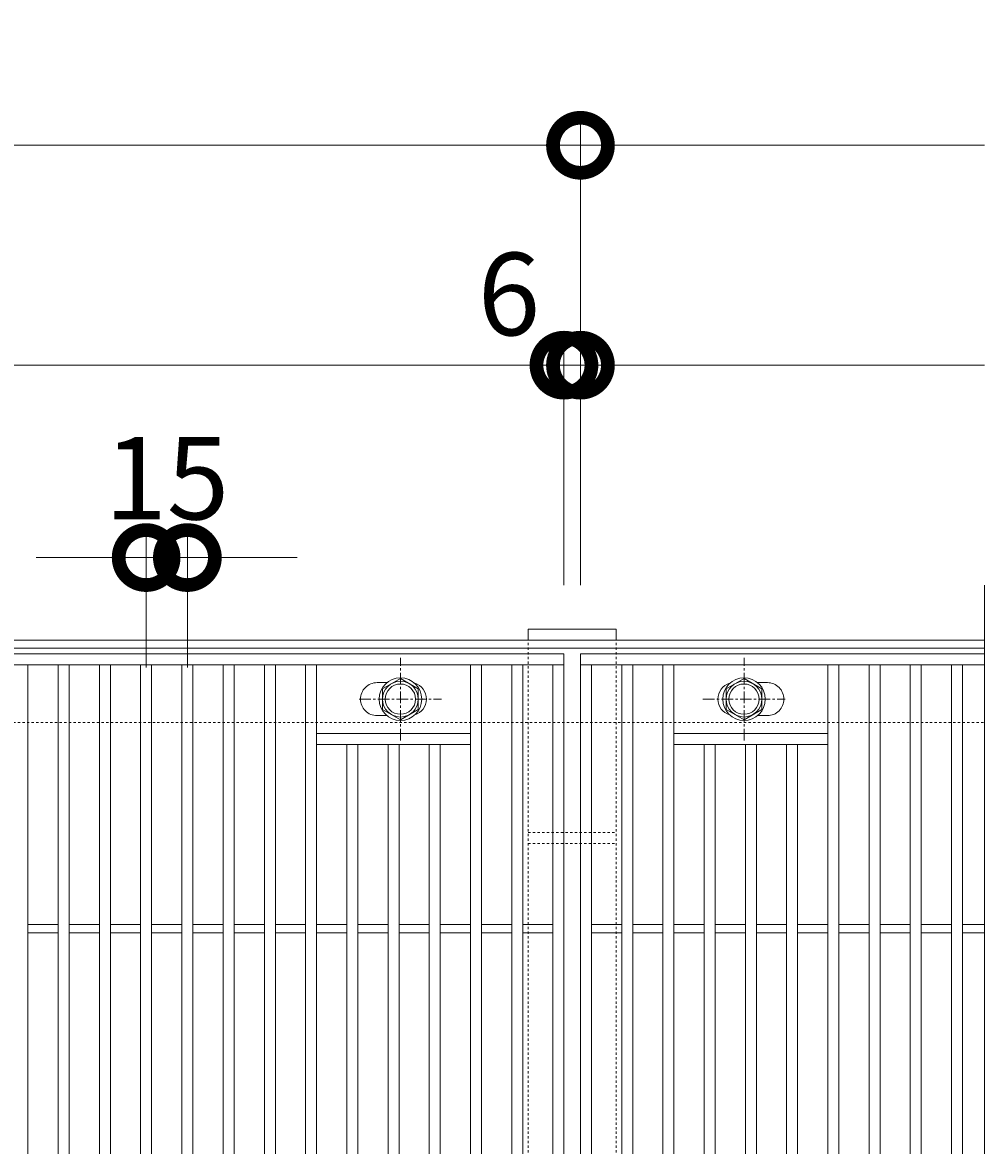
# Model space of a CAD drawing. Units: millimetres. Extents: x 4527 to 5827, y 3850 to 5368.
# Drawn here: x 5477 to 5827, y 4960 to 5368 of the extents above; entities that cross this region are included whole.
import ezdxf

# ---------------------------------------------------------------- set-up
doc = ezdxf.new("R2010")
doc.units = ezdxf.units.MM
doc.linetypes.add('中心線（短）', pattern=[6.773333, 4.233333, -0.846667, 0.846667, -0.846667])
doc.linetypes.add('点線（標準）', pattern=[1.693333, 0.846667, -0.846667])
doc.layers.get('0').update_dxf_attribs({"lineweight": 9})
doc.layers.get('Defpoints').update_dxf_attribs({"lineweight": 9})
for name, color, linetype, lineweight in [('グレーチング', 3, 'Continuous', 9), ('ボルト', 2, 'Continuous', 9), ('受枠', 2, 'Continuous', 9), ('固定金具', 3, 'Continuous', 9), ('寸法', 7, 'Continuous', 9)]:
    doc.layers.add(name, color=color, linetype=linetype, lineweight=lineweight)
doc.styles.add('(K)MSゴシック', font='MS Gothic.ttf')
doc.dimstyles.new('KAD-1', dxfattribs={"dimtxt": 3, "dimasz": 4, "dimexe": 1, "dimexo": 2, "dimgap": 1, "dimtad": 1, "dimdec": 1, "dimdsep": 46, "dimtxsty": '(K)MSゴシック', "dimblk": 'DOTSMALL', "dimcen": 0, "dimclrd": 7, "dimclre": 256, "dimclrt": 2, "dimadec": 0, "dimazin": 0, "dimtfac": 1, "dimtdec": 1, "dimtmove": 0, "dimatfit": 3, "dimldrblk": 'DOTSMALL', "dimfxl": 1, "dimtfill": 1, "dimlwd": 9, "dimlwe": -1, "dimarcsym": 0})

# ---------------------------------------------------------------- blocks, each defined once
blk = doc.blocks.new('_DotSmall')
at = {"color": 0, "linetype": 'ByBlock', "const_width": 0.5}
blk.add_lwpolyline([(-0.0625, 0, 1), (0.0625, 0, 1)], format="xyb", close=True, dxfattribs=at)
blk = doc.blocks.new('*D5')
at = {"layer": 'Defpoints', "color": 0, "transparency": 16777216}
for p in [(5536.59, 5173.48), (5521.59, 5113.48), (5536.59, 5113.48)]:
    blk.add_point(p, dxfattribs=at)
at = {"layer": '寸法', "transparency": 16777216}
for p, q in [((5521.59, 5133.48), (5521.59, 5183.48)), ((5536.59, 5133.48), (5536.59, 5183.48))]:
    blk.add_line(p, q, dxfattribs=at)
at = {"layer": '寸法', "color": 7, "lineweight": 9, "transparency": 16777216}
for p, q in [((5521.59, 5173.48), (5481.59, 5173.48)), ((5521.59, 5173.48), (5536.59, 5173.48)), ((5536.59, 5173.48), (5576.59, 5173.48))]:
    blk.add_line(p, q, dxfattribs=at)
at = {"layer": '寸法', "color": 2, "lineweight": 9, "transparency": 16777216, "insert": (5529.11, 5198.48), "char_height": 30, "attachment_point": 5, "style": '(K)MSゴシック', "bg_fill": 3, "box_fill_scale": 1.1, "bg_fill_color": 256, "bg_fill_true_color": 13158600, "bg_fill_transparency": 0}
blk.add_mtext('15', dxfattribs=at)
at = {"layer": '寸法', "color": 7, "lineweight": 9, "transparency": 16777216, "xscale": 40, "yscale": 40, "zscale": 40}
blk.add_blockref('_DotSmall', (5521.59, 5173.48), dxfattribs=at)
at = {"layer": '寸法', "color": 7, "lineweight": 9, "transparency": 16777216, "xscale": 40, "yscale": 40, "zscale": 40, "rotation": 180}
blk.add_blockref('_DotSmall', (5536.59, 5173.48), dxfattribs=at)
blk = doc.blocks.new('*D10')
at = {"layer": 'Defpoints', "color": 0, "transparency": 16777216}
for p in [(5679.59, 5323.48), (4679.59, 5143.48), (5679.59, 5143.48)]:
    blk.add_point(p, dxfattribs=at)
at = {"layer": '寸法', "transparency": 16777216}
for p, q in [((4679.59, 5163.48), (4679.59, 5333.48)), ((5679.59, 5163.48), (5679.59, 5333.48))]:
    blk.add_line(p, q, dxfattribs=at)
at = {"layer": '寸法', "color": 7, "lineweight": 9, "transparency": 16777216}
blk.add_line((4679.59, 5323.48), (5679.59, 5323.48), dxfattribs=at)
at = {"layer": '寸法', "color": 7, "lineweight": 9, "transparency": 16777216, "xscale": 40, "yscale": 40, "zscale": 40, "rotation": 180}
blk.add_blockref('_DotSmall', (4679.59, 5323.48), dxfattribs=at)
at = {"layer": '寸法', "color": 7, "lineweight": 9, "transparency": 16777216, "xscale": 40, "yscale": 40, "zscale": 40}
blk.add_blockref('_DotSmall', (5679.59, 5323.48), dxfattribs=at)
at = {"layer": '寸法', "color": 2, "lineweight": 9, "transparency": 16777216, "insert": (5179.59, 5348.48), "char_height": 30, "attachment_point": 5, "style": '(K)MSゴシック', "bg_fill": 3, "box_fill_scale": 1.1, "bg_fill_color": 256, "bg_fill_true_color": 13158600, "bg_fill_transparency": 0}
blk.add_mtext('1000', dxfattribs=at)
blk = doc.blocks.new('*D12')
at = {"layer": 'Defpoints', "color": 0, "transparency": 16777216}
for p in [(4679.59, 5243.48), (5673.59, 5243.48), (5673.59, 5143.48)]:
    blk.add_point(p, dxfattribs=at)
at = {"layer": '寸法', "transparency": 16777216}
for p, q in [((4679.59, 5263.48), (4679.59, 5253.48)), ((5673.59, 5163.48), (5673.59, 5253.48))]:
    blk.add_line(p, q, dxfattribs=at)
at = {"layer": '寸法', "color": 7, "lineweight": 9, "transparency": 16777216}
blk.add_line((4679.59, 5243.48), (5673.59, 5243.48), dxfattribs=at)
at = {"layer": '寸法', "color": 7, "lineweight": 9, "transparency": 16777216, "xscale": 40, "yscale": 40, "zscale": 40, "rotation": 180}
blk.add_blockref('_DotSmall', (4679.59, 5243.48), dxfattribs=at)
at = {"layer": '寸法', "color": 7, "lineweight": 9, "transparency": 16777216, "xscale": 40, "yscale": 40, "zscale": 40}
blk.add_blockref('_DotSmall', (5673.59, 5243.48), dxfattribs=at)
at = {"layer": '寸法', "color": 2, "lineweight": 9, "transparency": 16777216, "insert": (5176.59, 5268.48), "char_height": 30, "attachment_point": 5, "style": '(K)MSゴシック', "bg_fill": 3, "box_fill_scale": 1.1, "bg_fill_color": 256, "bg_fill_true_color": 13158600, "bg_fill_transparency": 0}
blk.add_mtext('994', dxfattribs=at)
blk = doc.blocks.new('*D13')
at = {"layer": 'Defpoints', "color": 0, "transparency": 16777216}
for p in [(5679.59, 5243.48), (5679.59, 5243.48), (5673.59, 5143.48)]:
    blk.add_point(p, dxfattribs=at)
at = {"layer": '寸法', "transparency": 16777216}
for p, q in [((5679.59, 5263.48), (5679.59, 5253.48)), ((5673.59, 5163.48), (5673.59, 5253.48))]:
    blk.add_line(p, q, dxfattribs=at)
at = {"layer": '寸法', "color": 7, "lineweight": 9, "transparency": 16777216}
for p, q in [((5673.59, 5243.48), (5633.59, 5243.48)), ((5673.59, 5243.48), (5679.59, 5243.48)), ((5679.59, 5243.48), (5719.59, 5243.48))]:
    blk.add_line(p, q, dxfattribs=at)
at = {"layer": '寸法', "color": 7, "lineweight": 9, "transparency": 16777216, "xscale": 40, "yscale": 40, "zscale": 40, "rotation": 180}
blk.add_blockref('_DotSmall', (5679.59, 5243.48), dxfattribs=at)
at = {"layer": '寸法', "color": 2, "lineweight": 9, "transparency": 16777216, "insert": (5653.59, 5265.48), "char_height": 30, "attachment_point": 5, "style": '(K)MSゴシック', "bg_fill": 3, "box_fill_scale": 1.1, "bg_fill_color": 256, "bg_fill_true_color": 13158600, "bg_fill_transparency": 0}
blk.add_mtext('6', dxfattribs=at)
at = {"layer": '寸法', "color": 7, "lineweight": 9, "transparency": 16777216, "xscale": 40, "yscale": 40, "zscale": 40}
blk.add_blockref('_DotSmall', (5673.59, 5243.48), dxfattribs=at)

msp = doc.modelspace()

# ---------------------------------------------------------------- linework, layer by layer
at = {"layer": 'グレーチング', "color": 3, "lineweight": 9}
msp.add_line((5826.59, 5163.48), (5826.59, 4713.48), dxfattribs=at)
at = {"layer": 'グレーチング', "lineweight": 9}
for p, q in [((5673.59, 5138.48), (5673.59, 4738.48)), ((5679.59, 5138.48), (5826.59, 5138.48)), ((5679.59, 4738.48), (5679.59, 5138.48)), ((5478.59, 5134.48), (5478.59, 4742.48)), ((5579.59, 5134.48), (5579.59, 4742.48)), ((5583.59, 5134.48), (5583.59, 4742.48)), ((5639.59, 5134.48), (5639.59, 4742.48)), ((5643.59, 5134.48), (5643.59, 4742.48)), ((5654.59, 5134.48), (5654.59, 4742.48)), ((5658.59, 5134.48), (5658.59, 4742.48)), ((5669.59, 5134.48), (5669.59, 4742.48)), ((5679.59, 5134.48), (5826.59, 5134.48)), ((5683.59, 5134.48), (5683.59, 4742.48)), ((5694.59, 5134.48), (5694.59, 4742.48)), ((5698.59, 5134.48), (5698.59, 4742.48)), ((5709.59, 5134.48), (5709.59, 4742.48)), ((5713.59, 5134.48), (5713.59, 4742.48)), ((5769.59, 5134.48), (5769.59, 4742.48)), ((5773.59, 5134.48), (5773.59, 4742.48)), ((5784.59, 5134.48), (5784.59, 4742.48)), ((5788.59, 5134.48), (5788.59, 4742.48)), ((5799.59, 5134.48), (5799.59, 4742.48)), ((5803.59, 5134.48), (5803.59, 4742.48)), ((5814.59, 5134.48), (5814.59, 4742.48)), ((5818.59, 5134.48), (5818.59, 4742.48)), ((5583.59, 5109.48), (5639.59, 5109.48)), ((5713.59, 5109.48), (5769.59, 5109.48)), ((5583.59, 5105.48), (5639.59, 5105.48)), ((5594.59, 5105.48), (5594.59, 4771.48)), ((5598.59, 5105.48), (5598.59, 4771.48)), ((5609.59, 5105.48), (5609.59, 4771.48)), ((5613.59, 5105.48), (5613.59, 4771.48)), ((5624.59, 5105.48), (5624.59, 4771.48)), ((5628.59, 5105.48), (5628.59, 4771.48)), ((5713.59, 5105.48), (5769.59, 5105.48)), ((5724.59, 5105.48), (5724.59, 4771.48)), ((5728.59, 5105.48), (5728.59, 4771.48)), ((5739.59, 5105.48), (5739.59, 4771.48)), ((5743.59, 5105.48), (5743.59, 4771.48)), ((5754.59, 5105.48), (5754.59, 4771.48)), ((5758.59, 5105.48), (5758.59, 4771.48)), ((5478.59, 5039.98), (5489.59, 5039.98)), ((5493.59, 5039.98), (5504.59, 5039.98)), ((5508.59, 5039.98), (5519.59, 5039.98)), ((5523.59, 5039.98), (5534.59, 5039.98)), ((5538.59, 5039.98), (5549.59, 5039.98)), ((5553.59, 5039.98), (5564.59, 5039.98)), ((5568.59, 5039.98), (5579.59, 5039.98)), ((5583.59, 5039.98), (5594.59, 5039.98)), ((5598.59, 5039.98), (5609.59, 5039.98)), ((5613.59, 5039.98), (5624.59, 5039.98)), ((5628.59, 5039.98), (5639.59, 5039.98)), ((5643.59, 5039.98), (5654.59, 5039.98)), ((5658.59, 5039.98), (5669.59, 5039.98)), ((5683.59, 5039.98), (5694.59, 5039.98)), ((5698.59, 5039.98), (5709.59, 5039.98)), ((5713.59, 5039.98), (5724.59, 5039.98)), ((5728.59, 5039.98), (5739.59, 5039.98)), ((5743.59, 5039.98), (5754.59, 5039.98)), ((5758.59, 5039.98), (5769.59, 5039.98)), ((5773.59, 5039.98), (5784.59, 5039.98)), ((5788.59, 5039.98), (5799.59, 5039.98)), ((5803.59, 5039.98), (5814.59, 5039.98)), ((5818.59, 5039.98), (5826.59, 5039.98)), ((5478.59, 5036.98), (5489.59, 5036.98)), ((5493.59, 5036.98), (5504.59, 5036.98)), ((5508.59, 5036.98), (5519.59, 5036.98)), ((5523.59, 5036.98), (5534.59, 5036.98)), ((5538.59, 5036.98), (5549.59, 5036.98)), ((5553.59, 5036.98), (5564.59, 5036.98)), ((5568.59, 5036.98), (5579.59, 5036.98)), ((5583.59, 5036.98), (5594.59, 5036.98)), ((5598.59, 5036.98), (5609.59, 5036.98)), ((5613.59, 5036.98), (5624.59, 5036.98)), ((5628.59, 5036.98), (5639.59, 5036.98)), ((5643.59, 5036.98), (5654.59, 5036.98)), ((5658.59, 5036.98), (5669.59, 5036.98)), ((5683.59, 5036.98), (5694.59, 5036.98)), ((5698.59, 5036.98), (5709.59, 5036.98)), ((5713.59, 5036.98), (5724.59, 5036.98)), ((5728.59, 5036.98), (5739.59, 5036.98)), ((5743.59, 5036.98), (5754.59, 5036.98)), ((5758.59, 5036.98), (5769.59, 5036.98)), ((5773.59, 5036.98), (5784.59, 5036.98)), ((5788.59, 5036.98), (5799.59, 5036.98)), ((5803.59, 5036.98), (5814.59, 5036.98)), ((5818.59, 5036.98), (5826.59, 5036.98))]:
    msp.add_line(p, q, dxfattribs=at)
for points in [[(5609.19, 5115.98), (5605.59, 5115.98, -0.414214), (5599.59, 5121.98), (5599.59, 5121.98, -0.414214), (5605.59, 5127.98), (5609.19, 5127.98)], [(5744, 5127.98), (5747.59, 5127.98, -0.414214), (5753.59, 5121.98), (5753.59, 5121.98, -0.414214), (5747.59, 5115.98), (5744, 5115.98)], [(5619.28, 5127.74, -0.332972), (5623.59, 5121.98), (5623.59, 5121.98, -0.332972), (5619.28, 5116.22, -0.332972)], [(5733.91, 5116.22, -0.332972), (5729.59, 5121.98), (5729.59, 5121.98, -0.332972), (5733.91, 5127.74)]]:
    msp.add_lwpolyline(points, format="xyb", dxfattribs=at)
at = {"layer": 'ボルト', "color": 7, "linetype": '中心線（短）', "lineweight": 9}
for p, q in [((5614.09, 5106.98), (5614.09, 5136.98)), ((5739.09, 5106.98), (5739.09, 5136.98)), ((5599.09, 5121.98), (5629.09, 5121.98)), ((5724.09, 5121.98), (5754.09, 5121.98))]:
    msp.add_line(p, q, dxfattribs=at)
at = {"layer": 'ボルト', "color": 2, "lineweight": 9}
for points in [[(5607.6, 5118.23), (5614.09, 5114.48), (5620.59, 5118.23), (5620.59, 5125.73), (5614.09, 5129.48), (5607.6, 5125.73)], [(5732.6, 5118.23), (5739.09, 5114.48), (5745.59, 5118.23), (5745.59, 5125.73), (5739.09, 5129.48), (5732.6, 5125.73)]]:
    msp.add_lwpolyline(points, close=True, dxfattribs=at)
for centre, radius in [((5614.09, 5121.98), 7.75), ((5614.09, 5121.98), 6.5), ((5739.09, 5121.98), 7.75), ((5739.09, 5121.98), 6.5), ((5614.09, 5121.98), 5.5), ((5739.09, 5121.98), 5.5)]:
    msp.add_circle(centre, radius, dxfattribs=at)
at = {"layer": '固定金具', "color": 3, "lineweight": 9}
msp.add_line((5660.59, 5147.48), (5692.59, 5147.48), dxfattribs=at)
at = {"layer": '固定金具', "lineweight": 9}
for p, q in [((5660.59, 5147.48), (5660.59, 5143.48)), ((5692.59, 5147.48), (5692.59, 5143.48))]:
    msp.add_line(p, q, dxfattribs=at)
at = {"layer": '固定金具', "color": 3, "linetype": '点線（標準）', "lineweight": 9}
for p, q in [((5660.59, 5143.48), (5692.59, 5143.48)), ((5660.59, 5073.48), (5692.59, 5073.48)), ((5660.59, 5069.48), (5692.59, 5069.48))]:
    msp.add_line(p, q, dxfattribs=at)
at = {"layer": '固定金具', "linetype": '点線（標準）', "lineweight": 9}
for p, q in [((5660.59, 4733.48), (5660.59, 5143.48)), ((5692.59, 4733.48), (5692.59, 5143.48))]:
    msp.add_line(p, q, dxfattribs=at)

# ---------------------------------------------------------------- dimensions: what is measured, and where the dimension line sits
at = {"layer": '寸法', "lineweight": 9}
dim = msp.add_linear_dim(base=(5536.59, 5173.48), p1=(5521.59, 5113.48), p2=(5536.59, 5113.48), dimstyle='KAD-1', override={"dimtmove": 1}, dxfattribs=at)
dim.commit()
dim.dimension.update_dxf_attribs({"geometry": '*D5', "text_midpoint": (5529.11, 5173.48), "dimtype": 160})

# ---------------------------------------------------------------- next in the draw order: linework, layer by layer
at = {"layer": 'グレーチング', "lineweight": 9}
for p, q in [((4679.59, 5138.48), (5673.59, 5138.48)), ((4679.59, 5134.48), (5673.59, 5134.48)), ((5489.59, 5134.48), (5489.59, 4742.48)), ((5493.59, 5134.48), (5493.59, 4742.48)), ((5504.59, 5134.48), (5504.59, 4742.48)), ((5508.59, 5134.48), (5508.59, 4742.48)), ((5519.59, 5134.48), (5519.59, 4742.48)), ((5523.59, 5134.48), (5523.59, 4742.48)), ((5534.59, 5134.48), (5534.59, 4742.48)), ((5538.59, 5134.48), (5538.59, 4742.48)), ((5549.59, 5134.48), (5549.59, 4742.48)), ((5553.59, 5134.48), (5553.59, 4742.48)), ((5564.59, 5134.48), (5564.59, 4742.48)), ((5568.59, 5134.48), (5568.59, 4742.48))]:
    msp.add_line(p, q, dxfattribs=at)
at = {"layer": '受枠', "color": 2, "lineweight": 9}
for p, q in [((4526.59, 5143.48), (5826.59, 5143.48)), ((4526.59, 5140.48), (5826.59, 5140.48))]:
    msp.add_line(p, q, dxfattribs=at)
at = {"layer": '受枠', "color": 2, "linetype": '点線（標準）', "lineweight": 9}
msp.add_line((4526.59, 5113.48), (5826.59, 5113.48), dxfattribs=at)

# ---------------------------------------------------------------- next in the draw order: dimensions: what is measured, and where the dimension line sits
at = {"layer": '寸法', "lineweight": 9}
dim = msp.add_linear_dim(base=(5679.59, 5323.48), p1=(4679.59, 5143.48), p2=(5679.59, 5143.48), dimstyle='KAD-1', dxfattribs=at)
dim.commit()
dim.dimension.update_dxf_attribs({"geometry": '*D10', "text_midpoint": (5179.59, 5348.48)})

# ---------------------------------------------------------------- next in the draw order: linework, layer by layer
at = {"layer": '寸法', "color": 7, "lineweight": 9}
msp.add_line((5679.59, 5323.48), (5826.59, 5323.48), dxfattribs=at)

# ---------------------------------------------------------------- next in the draw order: dimensions: what is measured, and where the dimension line sits
at = {"layer": '寸法', "lineweight": 9}
dim = msp.add_linear_dim(base=(5673.59, 5243.48), p1=(4679.59, 5243.48), p2=(5673.59, 5143.48), dimstyle='KAD-1', dxfattribs=at)
dim.commit()
dim.dimension.update_dxf_attribs({"geometry": '*D12', "text_midpoint": (5176.59, 5268.48)})

# ---------------------------------------------------------------- next in the draw order: dimensions: what is measured, and where the dimension line sits
dim = msp.add_linear_dim(base=(5679.59, 5243.48), p1=(5673.59, 5143.48), p2=(5679.59, 5243.48), dimstyle='KAD-1', override={"dimtmove": 1}, dxfattribs=at)
dim.commit()
dim.dimension.update_dxf_attribs({"geometry": '*D13', "text_midpoint": (5653.59, 5240.48), "dimtype": 160})

# ---------------------------------------------------------------- next in the draw order: linework, layer by layer
at = {"layer": '寸法', "color": 7, "lineweight": 9}
msp.add_line((5679.59, 5243.48), (5826.59, 5243.48), dxfattribs=at)

doc.saveas('drawing.dxf')
